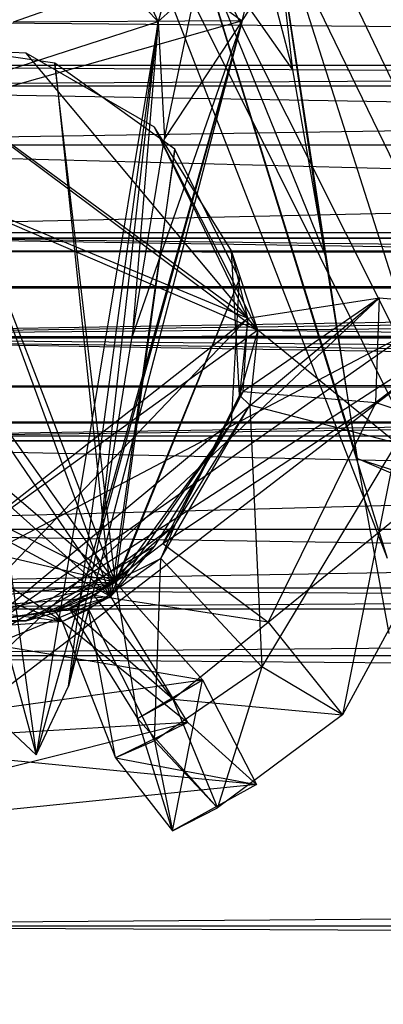
# Model space of a CAD drawing. Units: millimetres. Extents: x -298 to 2507, y -842 to 2416.
# Drawn here: x 204 to 211, y -752 to -733 of the extents above; entities that cross this region are included whole.
import ezdxf

# ---------------------------------------------------------------- set-up
doc = ezdxf.new("R2010")
doc.units = ezdxf.units.MM
doc.header["$MEASUREMENT"] = 0

# ---------------------------------------------------------------- blocks, each defined once
blk = doc.blocks.new('New Object 1(13)')
at = {"linetype": 'Continuous'}
for p, q in [((-926.945, -1467.437), (-932.61, -1449.58)), ((-932.61, -1449.58), (-924.317, -1466.978)), ((-934.789, -1451.679), (-929.113, -1466.268)), ((-934.789, -1451.679), (-926.945, -1467.437)), ((-933.51, -1455.966), (-935.089, -1452.508)), ((-930.602, -1453.977), (-936.298, -1455.976)), ((-935.408, -1454.007), (-933.51, -1455.966)), ((-931.901, -1455.956), (-930.602, -1453.977)), ((-931.271, -1453.977), (-930.932, -1456.895)), ((-930.312, -1460.442), (-931.271, -1453.977)), ((-929.693, -1464.359), (-931.271, -1453.977)), ((-925.606, -1465.659), (-931.271, -1453.977)), ((-932.88, -1454.107), (-930.932, -1456.895)), ((-932.88, -1454.107), (-930.312, -1460.442)), ((-932.88, -1454.107), (-929.693, -1464.359)), ((-932.88, -1454.107), (-927.214, -1465.419)), ((-932.88, -1454.107), (-929.113, -1466.268)), ((-931.541, -1454.557), (-930.932, -1456.895)), ((-933.19, -1454.777), (-933.51, -1455.966)), ((-931.901, -1455.956), (-931.571, -1454.707)), ((-932.78, -1455.306), (-933.51, -1455.966)), ((-933.39, -1458.214), (-932.78, -1455.306)), ((-932.78, -1455.306), (-931.901, -1455.956)), ((-946.25, -1455.906), (-249.777, -1462.021)), ((-249.777, -1455.906), (-946.25, -1462.021)), ((-931.901, -1455.956), (-937.587, -1457.564)), ((-931.901, -1455.956), (-936.298, -1455.976)), ((-931.901, -1455.956), (-935.858, -1470.045)), ((-931.901, -1455.956), (-935.238, -1468.726)), ((-931.901, -1455.956), (-934.629, -1465.818)), ((-931.901, -1455.956), (-934.009, -1462.011)), ((-931.901, -1455.956), (-933.39, -1458.214)), ((-939.196, -1457.804), (-933.51, -1455.966)), ((-933.51, -1455.966), (-935.858, -1470.045)), ((-935.238, -1468.726), (-933.51, -1455.966)), ((-934.629, -1465.818), (-933.51, -1455.966)), ((-933.51, -1455.966), (-934.009, -1462.011)), ((-933.51, -1455.966), (-933.39, -1458.214)), ((-936.048, -1456.575), (-938.916, -1456.435)), ((-938.916, -1456.435), (-931.601, -1461.891)), ((-931.791, -1461.661), (-938.916, -1456.435)), ((-935.498, -1456.765), (-938.336, -1456.355)), ((-938.336, -1456.355), (-934.419, -1467.008)), ((-934.329, -1466.738), (-938.336, -1456.355)), ((-931.601, -1461.891), (-936.048, -1456.575)), ((-933.58, -1457.994), (-936.048, -1456.575)), ((-931.791, -1461.661), (-936.048, -1456.575)), ((-946.34, -1457.205), (-875.093, -1456.805)), ((-946.34, -1456.805), (-875.093, -1456.805)), ((-878.401, -1457.205), (-946.34, -1456.805)), ((-933.19, -1458.414), (-935.498, -1456.765)), ((-935.498, -1456.765), (-934.419, -1467.008)), ((-934.329, -1466.738), (-935.498, -1456.765)), ((-930.932, -1456.895), (-930.312, -1460.442)), ((-878.401, -1457.205), (-946.34, -1457.205)), ((-946.34, -1457.205), (-881.199, -1458.334)), ((-871.796, -1457.205), (-946.34, -1457.205)), ((-871.796, -1457.205), (-946.34, -1458.334)), ((-934.419, -1467.008), (-941.054, -1457.285)), ((-934.329, -1466.738), (-941.054, -1457.285)), ((-941.514, -1457.624), (-931.601, -1461.891)), ((-941.514, -1457.624), (-931.791, -1461.661)), ((-937.587, -1457.564), (-935.858, -1470.045)), ((-939.196, -1457.804), (-935.858, -1470.045)), ((-931.601, -1461.891), (-933.58, -1457.994)), ((-932.101, -1460.372), (-933.58, -1457.994)), ((-931.791, -1461.661), (-933.58, -1457.994)), ((-934.009, -1462.011), (-933.39, -1458.214)), ((-946.34, -1458.334), (-881.199, -1458.334)), ((-946.34, -1460.023), (-868.998, -1458.334)), ((-946.34, -1458.334), (-868.998, -1458.334)), ((-883.067, -1460.023), (-946.34, -1458.334)), ((-933.19, -1458.414), (-934.419, -1467.008)), ((-934.329, -1466.738), (-933.19, -1458.414)), ((-931.951, -1460.912), (-933.19, -1458.414)), ((-934.419, -1467.008), (-942.983, -1459.343)), ((-934.329, -1466.738), (-942.983, -1459.343)), ((-883.557, -1461.002), (-946.34, -1460.023)), ((-883.067, -1460.023), (-946.34, -1460.023)), ((-867.129, -1460.023), (-946.34, -1460.023)), ((-946.34, -1460.023), (-866.639, -1461.002)), ((-946.25, -1460.123), (-203.921, -1460.123)), ((-203.921, -1460.123), (-946.25, -1460.382)), ((-203.921, -1460.382), (-946.25, -1460.123)), ((-946.25, -1460.382), (-203.921, -1460.382)), ((-203.921, -1460.382), (-946.25, -1461.072)), ((-203.921, -1461.072), (-946.25, -1460.382)), ((-931.601, -1461.891), (-932.101, -1460.372)), ((-931.951, -1463.14), (-932.101, -1460.372)), ((-931.791, -1461.661), (-932.101, -1460.372)), ((-930.312, -1460.442), (-929.693, -1464.359)), ((-946.34, -1462.021), (-883.557, -1461.002)), ((-866.639, -1461.002), (-946.34, -1462.021)), ((-934.419, -1467.008), (-931.951, -1460.912)), ((-934.329, -1466.738), (-931.951, -1460.912)), ((-932.101, -1463.68), (-931.951, -1460.912)), ((-946.25, -1461.072), (-203.921, -1461.072)), ((-203.921, -1461.072), (-946.25, -1462.031)), ((-203.921, -1462.021), (-946.25, -1461.072)), ((-929.263, -1461.272), (-940.724, -1472.054)), ((-939.775, -1470.005), (-929.263, -1461.272)), ((-929.263, -1461.272), (-931.881, -1463.07)), ((-931.791, -1461.661), (-929.263, -1461.272)), ((-929.333, -1463.28), (-929.263, -1461.272)), ((-929.263, -1461.272), (-926.945, -1461.472)), ((-940.724, -1472.054), (-926.945, -1461.472)), ((-940.615, -1470.315), (-926.945, -1461.472)), ((-926.945, -1461.472), (-929.333, -1463.28)), ((-939.775, -1470.005), (-931.791, -1461.661)), ((-939.335, -1467.577), (-931.791, -1461.661)), ((-931.791, -1461.661), (-931.951, -1463.14)), ((-931.881, -1463.07), (-931.791, -1461.661)), ((-940.615, -1470.315), (-928.683, -1461.931)), ((-931.601, -1461.891), (-939.625, -1467.687)), ((-928.683, -1461.931), (-939.625, -1467.687)), ((-931.601, -1461.891), (-931.951, -1463.14)), ((-931.601, -1461.891), (-931.751, -1463.33)), ((-931.601, -1461.891), (-928.683, -1461.931)), ((-928.933, -1464.06), (-931.601, -1461.891)), ((-946.34, -1462.021), (-866.639, -1463.04)), ((-883.557, -1463.04), (-946.34, -1462.021)), ((-946.34, -1462.021), (-883.727, -1462.021)), ((-946.34, -1462.021), (-866.469, -1462.021)), ((-946.25, -1468.147), (-249.777, -1462.021)), ((-946.25, -1462.021), (-249.777, -1462.021)), ((-946.25, -1462.021), (-249.777, -1462.021)), ((-249.777, -1468.147), (-946.25, -1462.021)), ((-946.25, -1462.031), (-203.921, -1462.021)), ((-203.921, -1462.021), (-946.25, -1462.98)), ((-203.921, -1462.98), (-946.25, -1462.031)), ((-935.358, -1467.487), (-943.682, -1462.021)), ((-934.419, -1467.008), (-943.682, -1462.021)), ((-934.329, -1466.738), (-943.682, -1462.021)), ((-934.629, -1465.818), (-934.009, -1462.011)), ((-866.639, -1463.04), (-946.34, -1464.02)), ((-946.34, -1464.02), (-883.557, -1463.04)), ((-946.25, -1462.98), (-203.921, -1462.98)), ((-203.921, -1462.98), (-946.25, -1463.67)), ((-203.921, -1463.67), (-946.25, -1462.98)), ((-931.881, -1463.07), (-933.42, -1465.988)), ((-933.19, -1465.639), (-931.881, -1463.07)), ((-931.951, -1463.14), (-933.19, -1465.639)), ((-931.881, -1463.07), (-931.951, -1463.14)), ((-931.751, -1463.33), (-931.951, -1463.14)), ((-931.881, -1463.07), (-929.333, -1463.28)), ((-933.46, -1466.278), (-931.751, -1463.33)), ((-933.42, -1465.988), (-929.333, -1463.28)), ((-933.19, -1465.639), (-931.751, -1463.33)), ((-928.933, -1464.06), (-931.751, -1463.33)), ((-931.751, -1463.33), (-931.521, -1468.357)), ((-929.333, -1463.28), (-931.401, -1467.497)), ((-929.333, -1463.28), (-927.125, -1464.02)), ((-946.25, -1463.67), (-203.921, -1463.67)), ((-203.921, -1463.67), (-946.25, -1463.93)), ((-203.921, -1463.93), (-946.25, -1463.67)), ((-934.419, -1467.008), (-932.101, -1463.68)), ((-934.329, -1466.738), (-932.101, -1463.68)), ((-933.58, -1466.048), (-932.101, -1463.68)), ((-946.34, -1464.02), (-867.129, -1464.02)), ((-868.998, -1465.718), (-946.34, -1464.02)), ((-883.067, -1464.02), (-946.34, -1464.02)), ((-946.34, -1465.718), (-883.067, -1464.02)), ((-203.921, -1463.93), (-946.25, -1463.93)), ((-928.933, -1464.06), (-931.521, -1468.357)), ((-931.401, -1467.497), (-927.125, -1464.02)), ((-927.125, -1464.02), (-929.972, -1469.276)), ((-928.933, -1464.06), (-929.972, -1469.276)), ((-927.214, -1465.419), (-929.693, -1464.359)), ((-929.073, -1467.717), (-929.693, -1464.359)), ((-929.693, -1464.359), (-925.606, -1465.659)), ((-935.358, -1467.487), (-942.983, -1464.709)), ((-934.329, -1466.738), (-942.983, -1464.709)), ((-868.998, -1465.718), (-946.34, -1465.718)), ((-946.34, -1465.718), (-871.796, -1466.848)), ((-881.199, -1465.718), (-946.34, -1466.848)), ((-881.199, -1465.718), (-946.34, -1465.718)), ((-935.498, -1467.287), (-933.19, -1465.639)), ((-933.19, -1465.639), (-934.739, -1466.988)), ((-933.19, -1465.639), (-933.46, -1466.278)), ((-933.19, -1465.639), (-933.42, -1465.988)), ((-935.238, -1468.726), (-934.629, -1465.818)), ((-933.58, -1466.048), (-936.048, -1467.477)), ((-934.739, -1466.988), (-933.42, -1465.988)), ((-934.419, -1467.008), (-933.58, -1466.048)), ((-934.329, -1466.738), (-933.58, -1466.048)), ((-933.42, -1465.988), (-931.401, -1467.497)), ((-935.498, -1467.287), (-933.46, -1466.278)), ((-933.46, -1466.278), (-934.849, -1467.257)), ((-933.58, -1469.775), (-933.46, -1466.278)), ((-933.46, -1466.278), (-931.521, -1468.357)), ((-871.796, -1466.848), (-946.34, -1466.848)), ((-875.093, -1467.247), (-946.34, -1466.848)), ((-878.401, -1466.848), (-946.34, -1466.848)), ((-946.34, -1467.247), (-878.401, -1466.848)), ((-934.329, -1466.738), (-941.054, -1466.758)), ((-935.358, -1467.487), (-941.054, -1466.758)), ((-939.995, -1467.367), (-934.329, -1466.738)), ((-938.336, -1467.697), (-934.329, -1466.738)), ((-934.329, -1466.738), (-936.048, -1467.477)), ((-934.329, -1466.738), (-935.219, -1467.237)), ((-932.66, -1468.606), (-934.329, -1466.738)), ((-934.329, -1466.738), (-933.909, -1469.346)), ((-934.419, -1467.008), (-941.574, -1469.945)), ((-940.275, -1467.437), (-934.419, -1467.008)), ((-936.048, -1467.477), (-934.419, -1467.008)), ((-934.739, -1466.988), (-935.498, -1467.287)), ((-935.358, -1467.487), (-934.419, -1467.008)), ((-935.219, -1467.237), (-934.739, -1466.988)), ((-933.23, -1468.976), (-934.739, -1466.988)), ((-931.401, -1467.497), (-934.739, -1466.988)), ((-932.94, -1469.426), (-934.419, -1467.008)), ((-875.093, -1467.247), (-946.34, -1467.247)), ((-935.219, -1467.237), (-938.336, -1467.697)), ((-938.336, -1467.697), (-935.498, -1467.287)), ((-935.219, -1467.237), (-935.498, -1467.287)), ((-934.849, -1467.257), (-935.498, -1467.287)), ((-935.498, -1467.287), (-935.358, -1467.487)), ((-935.358, -1467.487), (-934.849, -1467.257)), ((-935.219, -1467.237), (-933.909, -1469.346)), ((-933.23, -1468.976), (-935.219, -1467.237)), ((-934.849, -1467.257), (-933.58, -1469.775)), ((-934.329, -1470.105), (-934.849, -1467.257)), ((-936.048, -1467.477), (-940.275, -1467.437)), ((-939.995, -1467.367), (-936.048, -1467.477)), ((-939.995, -1467.367), (-932.66, -1468.606)), ((-938.916, -1467.607), (-936.048, -1467.477)), ((-935.358, -1467.487), (-938.336, -1467.697)), ((-935.358, -1467.487), (-932.94, -1469.426)), ((-935.358, -1467.487), (-934.329, -1470.105)), ((-933.23, -1468.976), (-931.401, -1467.497)), ((-931.401, -1467.497), (-929.972, -1469.276)), ((-249.777, -1468.147), (-946.25, -1468.147)), ((-249.777, -1468.147), (-946.25, -1468.147)), ((-946.25, -1468.147), (-249.777, -1473.333)), ((-249.777, -1468.147), (-946.25, -1473.333)), ((-931.521, -1468.357), (-933.58, -1469.775)), ((-931.521, -1468.357), (-932.371, -1471.065)), ((-929.972, -1469.276), (-931.521, -1468.357)), ((-940.704, -1469.736), (-932.66, -1468.606)), ((-933.909, -1469.346), (-932.66, -1468.606)), ((-933.24, -1471.504), (-932.66, -1468.606)), ((-932.66, -1468.606), (-931.621, -1470.615)), ((-935.858, -1470.045), (-935.238, -1468.726)), ((-933.909, -1469.346), (-933.23, -1468.976)), ((-933.23, -1468.976), (-929.972, -1469.276)), ((-933.23, -1468.976), (-932.371, -1471.065)), ((-933.24, -1471.504), (-933.909, -1469.346)), ((-933.909, -1469.346), (-932.371, -1471.065)), ((-929.972, -1469.276), (-932.371, -1471.065)), ((-941.894, -1471.664), (-932.94, -1469.426)), ((-932.94, -1469.426), (-941.574, -1469.945)), ((-936.478, -1469.466), (-935.858, -1470.045)), ((-932.94, -1469.426), (-934.329, -1470.105)), ((-931.621, -1470.615), (-932.94, -1469.426)), ((-931.621, -1470.615), (-940.704, -1469.736)), ((-933.58, -1469.775), (-934.329, -1470.105)), ((-932.371, -1471.065), (-933.58, -1469.775)), ((-933.58, -1469.775), (-933.24, -1471.504)), ((-934.329, -1470.105), (-931.621, -1470.615)), ((-934.329, -1470.105), (-933.24, -1471.504)), ((-931.621, -1470.615), (-941.894, -1471.664)), ((-931.621, -1470.615), (-933.24, -1471.504)), ((-933.24, -1471.504), (-932.371, -1471.065)), ((-946.25, -1473.333), (-249.777, -1473.333)), ((-249.777, -1476.8), (-946.25, -1473.333))]:
    blk.add_line(p, q, dxfattribs=at)

msp = doc.modelspace()

# ---------------------------------------------------------------- block references
at = {"linetype": 'Continuous', "zscale": 1000}
msp.add_blockref('New Object 1(13)', (1139.784, 722.7), dxfattribs=at)

doc.saveas('drawing.dxf')
